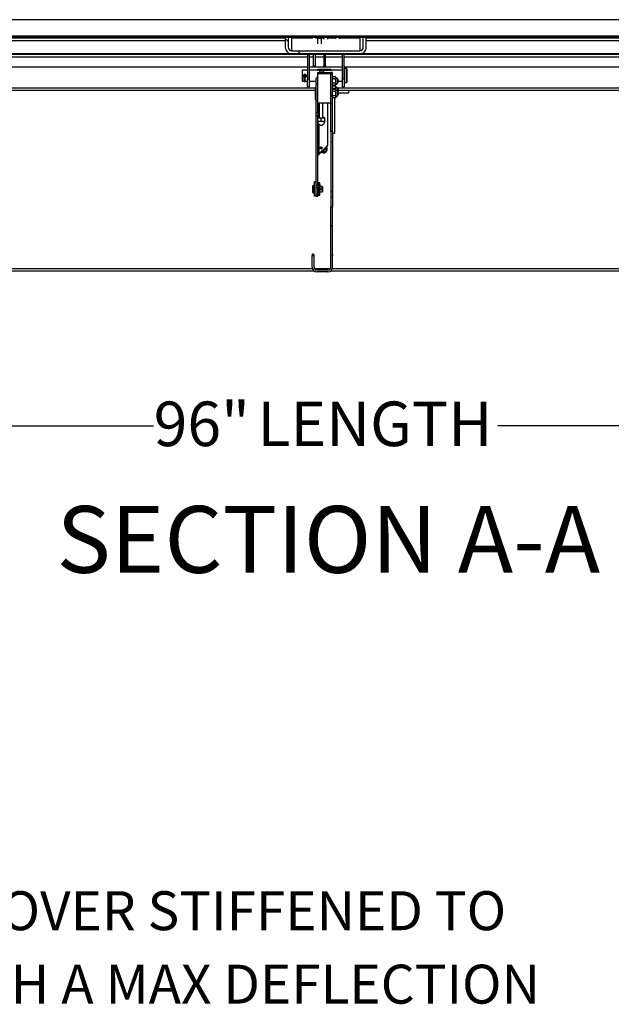
# Model space of a CAD drawing. Units: inches. Extents: x 0.1 to 10.8, y 0.2 to 8.4.
# Drawn here: x 2.3 to 3.4, y 2.5 to 4.3 of the extents above; entities that cross this region are included whole.
import ezdxf

# ---------------------------------------------------------------- set-up
doc = ezdxf.new("R2010")
doc.units = ezdxf.units.IN
doc.header["$MEASUREMENT"] = 0
doc.layers.add('FORMAT', color=7, linetype='Continuous')
doc.styles.add('SLDTEXTSTYLE0', font='TXT', dxfattribs={"width": 0.605})
doc.dimstyles.new('SLDDIMSTYLE2', dxfattribs={"dimtxt": 0.080892, "dimasz": 0.080892, "dimexe": 0, "dimexo": 0.0625, "dimgap": 0.020223, "dimtad": 0, "dimdec": 0, "dimlfac": 32.96, "dimrnd": 1e-09, "dimzin": 12, "dimdsep": 46, "dimtxsty": 'SLDTEXTSTYLE0', "dimsah": 1, "dimcen": 0.09, "dimadec": 0, "dimazin": 3, "dimtfac": 1, "dimtdec": 0, "dimtofl": 0, "dimtmove": 0, "dimatfit": 3, "dimfxl": 0, "dimfrac": 2, "dimtolj": 1, "dimtzin": 12, "dimarcsym": 0})

# ---------------------------------------------------------------- blocks, each defined once
blk = doc.blocks.new('SW_NOTE_0_4')
at = {"layer": 'FORMAT', "color": 0, "char_height": 0.072917, "attachment_point": 1, "style": 'SLDTEXTSTYLE0'}
for s, insert in [('14 GAUGE GALVANNEAL COVER STIFFENED TO', (0.6276, -0.0415)), ('WITHSTAND A LIVE LOAD OF 40 PSF WITH A MAX DEFLECTION', (0, -0.179))]:
    blk.add_mtext(s, dxfattribs=dict(at, insert=insert))
blk = doc.blocks.new('_D_2')
at = {"layer": 'FORMAT', "color": 7}
for p, q in [((1.4062, 3.754), (1.4062, 3.4596)), ((4.3188, 3.754), (4.3188, 3.4596)), ((1.4062, 3.5596), (2.5403, 3.5596)), ((4.3188, 3.5596), (3.1847, 3.5596))]:
    blk.add_line(p, q, dxfattribs=at)
for points in [[(1.4062, 3.5596), (1.4871, 3.5472), (1.4871, 3.5721)], [(4.3188, 3.5596), (4.2379, 3.5721), (4.2379, 3.5472)]]:
    blk.add_solid(points, dxfattribs=at)
at = {"layer": 'FORMAT', "color": 7, "char_height": 0.08333, "attachment_point": 1, "style": 'SLDTEXTSTYLE0'}
for s, insert in [('96"', (2.5403, 3.6049)), ('LENGTH', (2.7345, 3.6049))]:
    blk.add_mtext(s, dxfattribs=dict(at, insert=insert))

msp = doc.modelspace()

# ---------------------------------------------------------------- hatches: boundary and pattern name
at = {"linetype": 'Continuous', "lineweight": 18}
h = msp.add_hatch(dxfattribs=at)
h.set_pattern_fill('ANSI31', style=0)
edge = h.paths.add_edge_path(flags=0)
edge.add_line((4.38551465, 4.19991588), (4.38551465, 4.21646773))
edge.add_line((4.38551465, 4.21646773), (4.38313298, 4.21646773))
edge.add_line((4.38313298, 4.21646773), (4.38313298, 4.19991588))
edge.add_ellipse((4.38557438, 4.19991588), major_axis=(0, -0.00244596), ratio=0.9981347984, start_angle=270, end_angle=450)
edge.add_line((4.38801578, 4.19991588), (4.38801578, 4.28371999))
edge.add_ellipse((4.38308556, 4.28371999), major_axis=(0, -0.00493943), ratio=0.9981347984, start_angle=90, end_angle=180)
edge.add_line((4.38308556, 4.28865942), (1.34189927, 4.28865942))
edge.add_ellipse((1.34189927, 4.28371999), major_axis=(0, 0.00493943), ratio=0.9981347984, start_angle=360, end_angle=450)
edge.add_line((1.33696905, 4.28371999), (1.33696905, 4.19991588))
edge.add_ellipse((1.33941045, 4.19991588), major_axis=(0, 0.00244596), ratio=0.9981347984, start_angle=90, end_angle=270)
edge.add_line((1.34185185, 4.19991588), (1.34185185, 4.21646773))
edge.add_line((1.34185185, 4.21646773), (1.33947018, 4.21646773))
edge.add_line((1.33947018, 4.21646773), (1.33947018, 4.19991588))
edge.add_ellipse((1.33941045, 4.19991588), major_axis=(0, 0.00005984), ratio=0.9981347984, start_angle=90, end_angle=270, ccw=False)
edge.add_line((1.33935073, 4.19991588), (1.33935073, 4.28371999))
edge.add_ellipse((1.34189927, 4.28371999), major_axis=(0, 0.00255331), ratio=0.9981347984, start_angle=0, end_angle=90, ccw=False)
edge.add_line((1.34189927, 4.28627329), (4.38308556, 4.28627329))
edge.add_ellipse((4.38308556, 4.28371999), major_axis=(0, -0.00255331), ratio=0.9981347984, start_angle=90, end_angle=180, ccw=False)
edge.add_line((4.3856341, 4.28371999), (4.3856341, 4.19991588))
edge.add_ellipse((4.38557438, 4.19991588), major_axis=(0, -0.00005984), ratio=0.9981347984, start_angle=-90, end_angle=90, ccw=False)
h = msp.add_hatch(dxfattribs=at)
h.set_pattern_fill('ANSI31', angle=90, style=0)
edge = h.paths.add_edge_path(flags=0)
edge.add_line((2.79233161, 4.26814178), (2.79233161, 4.28627329))
edge.add_line((2.79233161, 4.28627329), (2.7866429, 4.28627329))
edge.add_line((2.7866429, 4.28627329), (2.7866429, 4.26814178))
edge.add_ellipse((2.79888501, 4.26814178), major_axis=(0, -0.01226499), ratio=0.9981347984, start_angle=270, end_angle=360)
edge.add_line((2.79888501, 4.25587679), (2.92609982, 4.25587679))
edge.add_ellipse((2.92609982, 4.26814178), major_axis=(0, 0.01226499), ratio=0.9981347984, start_angle=180, end_angle=270)
edge.add_line((2.93834193, 4.26814178), (2.93834193, 4.28627329))
edge.add_line((2.93834193, 4.28627329), (2.93265322, 4.28627329))
edge.add_line((2.93265322, 4.28627329), (2.93265322, 4.26814178))
edge.add_ellipse((2.92609982, 4.26814178), major_axis=(0, 0.00656564), ratio=0.9981347984, start_angle=180, end_angle=270, ccw=False)
edge.add_line((2.92609982, 4.26157614), (2.79888501, 4.26157614))
edge.add_ellipse((2.79888501, 4.26814178), major_axis=(0, -0.00656564), ratio=0.9981347984, start_angle=270, end_angle=360, ccw=False)
h = msp.add_hatch(dxfattribs=at)
h.set_pattern_fill('ANSI31', style=0)
h.paths.add_polyline_path([(1.34170965, 4.25484331), (4.38327518, 4.25484331), (4.38327518, 4.25587679), (1.34170965, 4.25587679)], flags=0)
h = msp.add_hatch(dxfattribs=at)
h.set_pattern_fill('ANSI31', style=0)
h.paths.add_polyline_path([(2.87527002, 4.11016378), (2.87527002, 4.16174715), (2.87198119, 4.16174715), (2.87198119, 4.11016378)], flags=0)
h = msp.add_hatch(dxfattribs=at)
h.set_pattern_fill('ANSI31', style=0)
edge = h.paths.add_edge_path(flags=0)
edge.add_line((2.84042779, 3.87818201), (2.83713896, 3.87818201))
edge.add_line((2.83713896, 3.87818201), (2.83713896, 3.85673177))
edge.add_arc((2.84613167, 3.85673177), 0.00899272, 180, 270)
edge.add_line((2.84613167, 3.84773905), (2.86627731, 3.84773905))
edge.add_arc((2.86627731, 3.85673177), 0.00899272, 270, 360)
edge.add_line((2.87527002, 3.85673177), (2.87527002, 3.96948525))
edge.add_line((2.87527002, 3.96948525), (2.87198119, 3.96948525))
edge.add_line((2.87198119, 3.96948525), (2.87198119, 3.85673177))
edge.add_arc((2.86627731, 3.85673177), 0.00570388, 270, 360, ccw=False)
edge.add_line((2.86627731, 3.85102788), (2.84613167, 3.85102788))
edge.add_arc((2.84613167, 3.85673177), 0.00570388, 180, 270, ccw=False)
edge.add_line((2.84042779, 3.85673177), (2.84042779, 3.87818201))

# ---------------------------------------------------------------- linework, layer by layer
at = {"color": 7, "linetype": 'Continuous', "lineweight": 25}
for p, q in [((4.38323428, 4.31970188), (1.3417515, 4.31970188)), ((4.38308556, 4.31969268), (1.34189927, 4.31969268)), ((4.38308556, 4.28865942), (1.34189927, 4.28865942)), ((4.38308556, 4.28627329), (1.34189927, 4.28627329)), ((1.49104976, 4.28100049), (2.7866429, 4.28100049)), ((2.7866429, 4.28627329), (2.7866429, 4.26814178)), ((2.79233161, 4.28627329), (2.7866429, 4.28627329)), ((2.79233161, 4.28627329), (2.79233161, 4.26814178)), ((2.79888501, 4.26157614), (2.79888501, 4.28604322)), ((2.79888501, 4.28604322), (2.83689472, 4.28604322)), ((2.83689472, 4.28627329), (2.83689472, 4.28465789)), ((2.84447967, 4.28465789), (2.84447967, 4.28627329)), ((2.84447967, 4.28604322), (2.84714047, 4.28604322)), ((2.84714047, 4.28627329), (2.84714047, 4.28515877)), ((2.84714047, 4.28515877), (2.84714047, 4.27460507)), ((2.84778318, 4.28627329), (2.84714284, 4.28516695)), ((2.85472306, 4.28516695), (2.85408272, 4.28627329)), ((2.85472542, 4.28515877), (2.85472542, 4.28627329)), ((2.85472542, 4.28604322), (2.85869994, 4.28604322)), ((2.85472542, 4.27460507), (2.85472542, 4.28515877)), ((2.85869994, 4.28627329), (2.85869994, 4.28315298)), ((2.86628489, 4.28315298), (2.86628489, 4.28627329)), ((2.86628489, 4.28604322), (2.88050516, 4.28604322)), ((2.88050516, 4.28627329), (2.88050516, 4.28373179)), ((2.88809011, 4.28373179), (2.88809011, 4.28627329)), ((2.88809011, 4.28604322), (2.92609982, 4.28604322)), ((2.92609982, 4.28604322), (2.92609982, 4.26157614)), ((2.93265322, 4.26814178), (2.93265322, 4.28627329)), ((2.93834193, 4.28627329), (2.93265322, 4.28627329)), ((2.93834193, 4.26814178), (2.93834193, 4.28627329)), ((2.93834193, 4.28100049), (4.23393507, 4.28100049)), ((2.79888501, 4.26157614), (2.92609982, 4.26157614)), ((4.38327518, 4.25587679), (1.34170965, 4.25587679)), ((4.38327518, 4.25484331), (1.34170965, 4.25484331)), ((2.79888501, 4.25587679), (2.92609982, 4.25587679)), ((2.82836013, 4.25484331), (2.82836013, 4.20907597)), ((2.83154581, 4.25484331), (2.83154581, 4.20907597)), ((2.8396693, 4.2331065), (2.8396693, 4.25484331)), ((2.84285498, 4.25484331), (2.84285498, 4.2331065)), ((2.85901092, 4.25484331), (2.85901092, 4.2331065)), ((2.8621966, 4.2331065), (2.8621966, 4.25484331)), ((2.89343902, 4.20907597), (2.89343902, 4.25484331)), ((2.8966247, 4.20907597), (2.8966247, 4.25484331)), ((2.82836013, 4.23076461), (1.44811135, 4.23076461)), ((2.82836013, 4.22534337), (2.81887894, 4.22534337)), ((2.81887894, 4.21447857), (2.81887894, 4.22534337)), ((2.89343902, 4.23076461), (2.83154581, 4.23076461)), ((2.89343902, 4.22534337), (2.83154581, 4.22534337)), ((2.8396693, 4.2331065), (2.84285498, 4.2331065)), ((2.8396693, 4.23233802), (2.8396693, 4.2331065)), ((2.8396693, 4.23233802), (2.84285498, 4.23233802)), ((2.84285498, 4.2331065), (2.84285498, 4.23233802)), ((2.84770934, 4.22722437), (2.87198119, 4.22722437)), ((2.84770934, 4.2253907), (2.84770934, 4.22722437)), ((2.84770934, 4.2253907), (2.87198119, 4.2253907)), ((2.84770934, 4.22534337), (2.84770934, 4.2253907)), ((2.84770934, 4.22076019), (2.87198119, 4.22076019)), ((2.84770934, 4.21892651), (2.84770934, 4.22076019)), ((2.85131978, 4.22399227), (2.85131978, 4.22431607)), ((2.85131978, 4.22399227), (2.85890473, 4.22399227)), ((2.85131978, 4.22076019), (2.85131978, 4.22399227)), ((2.85890473, 4.22399227), (2.85890473, 4.22431607)), ((2.85890473, 4.22076019), (2.85890473, 4.22399227)), ((2.85901092, 4.2331065), (2.8621966, 4.2331065)), ((2.85901092, 4.23233802), (2.85901092, 4.2331065)), ((2.85901092, 4.23233802), (2.8621966, 4.23233802)), ((2.8621966, 4.2331065), (2.8621966, 4.23233802)), ((2.87198119, 4.2253907), (2.87198119, 4.22722437)), ((2.87198119, 4.22571191), (2.87527002, 4.22571191)), ((2.87198119, 4.22534337), (2.87198119, 4.2253907)), ((2.87527002, 4.22104198), (2.87198119, 4.22104198)), ((2.87198119, 4.22076019), (2.87198119, 4.22104198)), ((2.87198119, 4.21892651), (2.87198119, 4.22076019)), ((2.87527002, 4.22534337), (2.87527002, 4.22571191)), ((2.87527002, 4.21714094), (2.87527002, 4.22104198)), ((4.30997568, 4.23076461), (2.8966247, 4.23076461)), ((2.90140322, 4.22819531), (2.89753489, 4.22819531)), ((2.90231341, 4.21436002), (2.90231341, 4.22728512)), ((2.81887894, 4.204864), (2.81887894, 4.21447857)), ((2.81887894, 4.204864), (2.82133141, 4.204864)), ((2.82129096, 4.21633043), (2.82129096, 4.20519572)), ((2.82401143, 4.204864), (2.82836013, 4.204864)), ((2.82405188, 4.21633043), (2.82405188, 4.21724551)), ((2.82405188, 4.20519572), (2.82405188, 4.21633043)), ((2.82836013, 4.20907597), (2.83154581, 4.20907597)), ((2.82836013, 4.19379546), (2.82836013, 4.20907597)), ((2.83154581, 4.20907597), (2.83154581, 4.19379546)), ((2.83154581, 4.204864), (2.84361305, 4.204864)), ((2.84402122, 4.20887917), (2.84359715, 4.20690854)), ((2.84402122, 4.20690854), (2.84359715, 4.20493792)), ((2.84359715, 4.20493792), (2.84402122, 4.20296729)), ((2.84359715, 4.20296729), (2.84402122, 4.20099666)), ((2.84770934, 4.16411389), (2.84770934, 4.21892651)), ((2.84770934, 4.21892651), (2.87198119, 4.21892651)), ((2.87198119, 4.21824871), (2.87198119, 4.21892651)), ((2.87198119, 4.21714094), (2.87198119, 4.21824871)), ((2.87527002, 4.21714094), (2.87198119, 4.21714094)), ((2.87198119, 4.18097965), (2.87198119, 4.21714094)), ((2.87527002, 4.18097965), (2.87527002, 4.21714094)), ((2.87575973, 4.21260147), (2.87527002, 4.21211176)), ((2.87575973, 4.21260147), (2.87527002, 4.21200949)), ((2.87527002, 4.20938326), (2.87575973, 4.20876969)), ((2.87575973, 4.20876969), (2.87527002, 4.20762274)), ((2.88034312, 4.21260147), (2.87575973, 4.21260147)), ((2.88034312, 4.20876969), (2.87575973, 4.20876969)), ((2.88136984, 4.21157475), (2.88034312, 4.21260147)), ((2.88136984, 4.21068558), (2.88136984, 4.21157475)), ((2.88136984, 4.20493792), (2.88136984, 4.21068558)), ((2.88136984, 4.19919025), (2.88136984, 4.20493792)), ((2.88416, 4.20493792), (2.88416, 4.20928299)), ((2.8856341, 4.20741664), (2.88416, 4.20826771)), ((2.88416, 4.20059284), (2.88416, 4.20493792)), ((2.88416, 4.20160812), (2.8856341, 4.20245919)), ((2.8856341, 4.20741664), (2.8856341, 4.20493792)), ((2.8856341, 4.20493792), (2.8856341, 4.20245919)), ((2.8856341, 4.204864), (2.89343902, 4.204864)), ((2.89343902, 4.20907597), (2.8966247, 4.20907597)), ((2.89343902, 4.19379546), (2.89343902, 4.20907597)), ((2.8966247, 4.20907597), (2.8966247, 4.19379546)), ((2.90231341, 4.20292225), (2.90231341, 4.21436002)), ((2.84296875, 4.18715114), (1.44811135, 4.18715114)), ((2.82836013, 4.19379546), (2.83154581, 4.19379546)), ((2.84296875, 4.17008663), (2.84296875, 4.19253809)), ((2.84376517, 4.19268979), (2.84312045, 4.19268979)), ((2.84391687, 4.19253809), (2.84391687, 4.17008664)), ((2.84452367, 4.190566), (2.84406857, 4.190566)), ((2.84770934, 4.1983785), (2.84452367, 4.1983785)), ((2.84452367, 4.16758486), (2.84452367, 4.1983785)), ((2.87575973, 4.20110614), (2.87527002, 4.20051416)), ((2.87527002, 4.19788793), (2.87575973, 4.19727436)), ((2.87527002, 4.19776407), (2.87575973, 4.19727436)), ((2.87575973, 4.19499557), (2.87527002, 4.19450586)), ((2.87575973, 4.19499557), (2.87527002, 4.19440359)), ((2.87527002, 4.19177736), (2.87575973, 4.19116379)), ((2.87575973, 4.19116379), (2.87527002, 4.19001685)), ((2.87575973, 4.18897592), (2.87527002, 4.18848621)), ((2.87575973, 4.18897592), (2.87527002, 4.18838393)), ((2.87527002, 4.18575771), (2.87575973, 4.18514414)), ((2.87575973, 4.18514414), (2.87527002, 4.18399719)), ((2.88034312, 4.20110614), (2.87575973, 4.20110614)), ((2.88034312, 4.19727436), (2.87575973, 4.19727436)), ((2.88034312, 4.19499557), (2.87575973, 4.19499557)), ((2.88034312, 4.19116379), (2.87575973, 4.19116379)), ((2.88034312, 4.18897592), (2.87575973, 4.18897592)), ((2.88034312, 4.18514414), (2.87575973, 4.18514414)), ((2.88034312, 4.19727436), (2.88136984, 4.19830108)), ((2.88136984, 4.19396885), (2.88034312, 4.19499557)), ((2.88136984, 4.1879492), (2.88034312, 4.18897592)), ((2.88136984, 4.19830108), (2.88136984, 4.19919025)), ((2.88136984, 4.19307968), (2.88136984, 4.19396885)), ((2.88136984, 4.1879492), (2.88136984, 4.19307968)), ((2.88136984, 4.18706003), (2.88136984, 4.1879492)), ((2.88136984, 4.18131236), (2.88136984, 4.18706003)), ((2.88416, 4.18733202), (2.88416, 4.19167709)), ((2.8856341, 4.18981074), (2.88416, 4.19066181)), ((2.88416, 4.18563892), (2.88416, 4.18733202)), ((2.88416, 4.18131236), (2.88416, 4.18565744)), ((2.88468598, 4.18379109), (2.88416, 4.18409476)), ((2.88424015, 4.18404849), (2.8856341, 4.18485329)), ((2.88468598, 4.18379109), (2.88468598, 4.18131236)), ((2.8856341, 4.18981074), (2.8856341, 4.18733202)), ((2.8856341, 4.18733202), (2.8856341, 4.18485329)), ((4.31881068, 4.18715114), (2.8856341, 4.18715114)), ((2.89343902, 4.19379546), (2.8966247, 4.19379546)), ((2.89753489, 4.20201206), (2.90140322, 4.20201206)), ((2.90558252, 4.18307044), (2.90558252, 4.18715114)), ((2.84312045, 4.16993494), (2.84376517, 4.16993494)), ((2.84406857, 4.17205872), (2.84452367, 4.17205872)), ((2.84770934, 4.16758486), (2.84452367, 4.16758486)), ((2.84452367, 4.14538898), (2.84452367, 4.16758486)), ((2.87527002, 4.18097965), (2.87198119, 4.18097965)), ((2.87198119, 4.17656479), (2.87198119, 4.18097965)), ((2.87527002, 4.17656479), (2.87198119, 4.17656479)), ((2.87198119, 4.16174715), (2.87198119, 4.17656479)), ((2.87527002, 4.17656479), (2.87527002, 4.18097965)), ((2.87527002, 4.16174715), (2.87527002, 4.17656479)), ((2.87527002, 4.17426237), (2.87575973, 4.17364881)), ((2.87527002, 4.17413852), (2.87575973, 4.17364881)), ((2.88034312, 4.17748059), (2.87575973, 4.17748059)), ((2.88034312, 4.17364881), (2.87575973, 4.17364881)), ((2.87932342, 4.10735745), (2.87932342, 4.17364881)), ((2.88034312, 4.17363029), (2.87932342, 4.17363029)), ((2.88034312, 4.17364881), (2.88136984, 4.17467553)), ((2.88136984, 4.1755647), (2.88136984, 4.18131236)), ((2.88136984, 4.17467553), (2.88136984, 4.1755647)), ((2.88136984, 4.17465701), (2.88136984, 4.17467553)), ((2.88416, 4.17696729), (2.88416, 4.18131236)), ((2.88416, 4.17852996), (2.88468598, 4.17883364)), ((2.88416, 4.17796405), (2.8856341, 4.17881512)), ((2.88416, 4.17694876), (2.88416, 4.17696729)), ((2.88468598, 4.18307044), (2.90558252, 4.18307044)), ((2.88468598, 4.18131236), (2.88468598, 4.17883364)), ((2.8856341, 4.18307044), (2.8856341, 4.18129384)), ((2.8856341, 4.18129384), (2.8856341, 4.17881512)), ((2.84770934, 4.14538898), (2.84770934, 4.16411389)), ((2.84770934, 4.16411389), (2.87198119, 4.16411389)), ((2.85098604, 4.1360913), (2.85098604, 4.16411389)), ((2.85681129, 4.1360913), (2.85681129, 4.16411389)), ((2.86538228, 4.16411389), (2.86538228, 4.08509658)), ((2.87527002, 4.16174715), (2.87198119, 4.16174715)), ((2.87198119, 4.11016378), (2.87198119, 4.16174715)), ((2.87527002, 4.11016378), (2.87527002, 4.16174715)), ((2.84452367, 4.14538898), (2.84770934, 4.14538898)), ((2.84452367, 4.13975746), (2.84452367, 4.14538898)), ((2.84770934, 4.13975746), (2.84452367, 4.13975746)), ((2.84452367, 4.00988691), (2.84452367, 4.13975746)), ((2.84770934, 4.14538898), (2.84770934, 4.13975746)), ((2.84770934, 4.00988691), (2.84770934, 4.13975746)), ((2.84770934, 4.13014343), (2.85058025, 4.12953036)), ((2.85025789, 4.13655116), (2.85058025, 4.13662)), ((2.85098604, 4.13663318), (2.85058025, 4.13662)), ((2.85389867, 4.13520959), (2.85058025, 4.13591823)), ((2.85389867, 4.13000507), (2.85389867, 4.13520959)), ((2.85389867, 4.13000507), (2.85721708, 4.12953036)), ((2.85721708, 4.13662), (2.85681129, 4.13663318)), ((2.8605355, 4.13544352), (2.85721708, 4.13591823)), ((2.8605355, 4.13629064), (2.86049815, 4.13631204)), ((2.86049815, 4.12983833), (2.8605355, 4.12985973)), ((2.8605355, 4.13628996), (2.8605355, 4.13626911)), ((2.8605355, 4.130239), (2.8605355, 4.13544352)), ((2.87198119, 4.11016378), (2.87198119, 4.09045749)), ((2.87527002, 4.11016378), (2.87198119, 4.11016378)), ((2.87527002, 4.11016378), (2.87527002, 4.09045749)), ((2.87527002, 4.10735745), (2.87932342, 4.10735745)), ((2.86482689, 4.08375831), (2.85025789, 4.06921726)), ((2.85967505, 4.07739713), (2.85025789, 4.06799718)), ((2.85983324, 4.07736249), (2.85025789, 4.06780464)), ((2.85803334, 4.07556588), (2.85803334, 4.07188352)), ((2.85948965, 4.07199876), (2.85948965, 4.07701953)), ((2.86482689, 4.08253955), (2.86082094, 4.07854092)), ((2.86482689, 4.08234701), (2.86127542, 4.07880203)), ((2.86482689, 4.08234701), (2.86482689, 4.08253955)), ((2.86538228, 4.08509658), (2.86538228, 4.08387794)), ((2.86538228, 4.08387794), (2.86538228, 4.0836854)), ((2.87527002, 4.09045749), (2.87198119, 4.09045749)), ((2.87198119, 4.09045749), (2.87198119, 3.99752713)), ((2.87527002, 4.09045749), (2.87527002, 3.99752713)), ((2.85025789, 4.06799718), (2.85025789, 4.06780464)), ((2.85713633, 4.07056544), (2.85863232, 4.07029577)), ((2.8389108, 4.00956189), (2.838304, 4.00895509)), ((2.8389108, 4.00908408), (2.838304, 4.00847728)), ((2.838304, 4.00847728), (2.838304, 4.00895509)), ((2.838304, 4.00240932), (2.838304, 4.00847728)), ((2.838304, 3.99634136), (2.838304, 4.00240932)), ((2.84133799, 4.00956189), (2.8389108, 4.00956189)), ((2.8389108, 4.00956189), (2.8389108, 4.00908408)), ((2.84133799, 4.00908408), (2.8389108, 4.00908408)), ((2.8389108, 4.00908408), (2.8389108, 4.00240932)), ((2.8389108, 4.00240932), (2.8389108, 3.99573456)), ((2.84452367, 4.01633165), (2.84133799, 4.01633165)), ((2.84133799, 4.01568297), (2.84133799, 4.01633165)), ((2.84452367, 4.01568297), (2.84133799, 4.01568297)), ((2.84133799, 3.98913567), (2.84133799, 4.01568297)), ((2.84452367, 4.00988691), (2.84770934, 4.00988691)), ((2.84452367, 4.00467137), (2.84452367, 4.00988691)), ((2.84770934, 4.00467137), (2.84452367, 4.00467137)), ((2.84452367, 3.99246033), (2.84452367, 4.00467137)), ((2.84952973, 4.01426456), (2.84770934, 4.01426456)), ((2.84952973, 4.01378675), (2.84770934, 4.01378675)), ((2.84770934, 4.00988691), (2.84770934, 4.00467137)), ((2.84770934, 3.99246033), (2.84770934, 4.00467137)), ((2.85135012, 4.01426456), (2.84952973, 4.01426456)), ((2.84952973, 4.01378675), (2.84952973, 4.01426456)), ((2.85135012, 4.01378675), (2.84952973, 4.01378675)), ((2.84952973, 3.99103189), (2.84952973, 4.01378675)), ((2.85019152, 4.00999427), (2.85019152, 4.00240932)), ((2.85135012, 4.01378675), (2.85135012, 4.01426456)), ((2.85135012, 4.01080747), (2.85135012, 4.01378675)), ((2.85135012, 3.99103189), (2.85135012, 4.00159612)), ((2.85192089, 4.00999427), (2.85192089, 4.01047208)), ((2.85192089, 4.00240932), (2.85192089, 4.00999427)), ((2.85603383, 4.00762773), (2.85192089, 4.00762773)), ((2.85603383, 4.00714991), (2.85192089, 4.00714991)), ((2.85650789, 4.00715367), (2.85603383, 4.00762773)), ((2.85603383, 4.00714991), (2.85603383, 4.00762773)), ((2.85650789, 4.00667585), (2.85603383, 4.00714991)), ((2.85603383, 4.00240932), (2.85603383, 4.00714991)), ((2.85603383, 3.99766872), (2.85603383, 4.00240932)), ((2.85650789, 4.00715367), (2.85650789, 4.00667585)), ((2.85650789, 4.00667585), (2.85650789, 4.00240932)), ((2.85650789, 4.00240932), (2.85650789, 3.99814278)), ((2.838304, 3.99634136), (2.8389108, 3.99573456)), ((2.8389108, 3.99573456), (2.84133799, 3.99573456)), ((2.84452367, 3.98913567), (2.84133799, 3.98913567)), ((2.84452367, 3.98913567), (2.84452367, 3.99246033)), ((2.84770934, 3.99246033), (2.84452367, 3.99246033)), ((2.84452367, 3.98913565), (2.84452367, 3.99246033)), ((2.84452367, 3.98913565), (2.84770934, 3.98913565)), ((2.84770934, 3.98913565), (2.84770934, 3.99246033)), ((2.84770934, 3.99103189), (2.84952973, 3.99103189)), ((2.84952973, 3.99103189), (2.85135012, 3.99103189)), ((2.85135012, 3.99766872), (2.85603383, 3.99766872)), ((2.85603383, 3.99766872), (2.85650789, 3.99814278)), ((2.87527002, 3.99752713), (2.87198119, 3.99752713)), ((2.87198119, 3.99752713), (2.87198119, 3.98731228)), ((2.87527002, 3.98731228), (2.87198119, 3.98731228)), ((2.87198119, 3.98731228), (2.87198119, 3.96948525)), ((2.87527002, 3.99752713), (2.87527002, 3.98731228)), ((2.87527002, 3.98731228), (2.87527002, 3.96948525)), ((2.87198119, 3.85673177), (2.87198119, 3.96948525)), ((2.87198119, 3.96948525), (2.87527002, 3.96948525)), ((2.87527002, 3.85673177), (2.87527002, 3.96948525)), ((2.83713896, 3.85673177), (2.83713896, 3.87818201)), ((2.83713896, 3.87818201), (2.84042779, 3.87818201)), ((2.84042779, 3.85673177), (2.84042779, 3.87818201)), ((2.8413548, 3.84911268), (1.40618932, 3.84911268)), ((2.86627731, 3.85102788), (2.84613167, 3.85102788)), ((2.86627731, 3.84773905), (2.84613167, 3.84773905)), ((4.31881068, 3.84911268), (2.87105418, 3.84911268))]:
    msp.add_line(p, q, dxfattribs=at)
at = {"color": 8, "linetype": 'Continuous', "lineweight": 25}
for p, q in [((1.49104976, 4.2856867), (2.7866429, 4.2856867)), ((2.93834193, 4.2856867), (4.23393507, 4.2856867)), ((1.44811135, 4.25048549), (2.82836013, 4.25048549)), ((2.83154581, 4.25048549), (2.8396693, 4.25048549)), ((2.84285498, 4.25048549), (2.85901092, 4.25048549)), ((2.8621966, 4.25048549), (2.89343902, 4.25048549)), ((2.8966247, 4.25048549), (4.31221177, 4.25048549)), ((2.89753489, 4.21430446), (2.89753489, 4.22819531)), ((2.90140322, 4.21430446), (2.90140322, 4.22819531)), ((2.89753489, 4.20201206), (2.89753489, 4.21430446)), ((2.90140322, 4.20201206), (2.90140322, 4.21430446)), ((1.44811135, 4.19208136), (2.84296875, 4.19208136)), ((2.84312045, 4.19268979), (2.84312045, 4.16993494)), ((2.84376517, 4.16993494), (2.84376517, 4.19268979)), ((2.84391687, 4.19208136), (2.84441234, 4.19208136)), ((2.84406857, 4.190566), (2.84406857, 4.17205872)), ((2.88404842, 4.19208136), (4.31881068, 4.19208136)), ((2.85025789, 4.13655116), (2.85025789, 4.16411389)), ((2.85025789, 4.06921726), (2.85025789, 4.12370734)), ((2.85025789, 4.06799718), (2.85025789, 4.06921726)), ((1.40618932, 3.8540429), (2.83755036, 3.8540429)), ((2.84110134, 3.8540429), (2.87130764, 3.8540429)), ((2.87485862, 3.8540429), (4.31881068, 3.8540429))]:
    msp.add_line(p, q, dxfattribs=at)
at = {"color": 7, "linetype": 'Continuous', "lineweight": 25, "flags": 128}
for points in [[(2.79888501, 4.28604322), (2.79760651, 4.28616891), (2.79716221, 4.28627329)], [(2.92782262, 4.28627329), (2.92737832, 4.28616891), (2.92609982, 4.28604322)], [(2.84452367, 4.19226854), (2.84428449, 4.19184695), (2.84400639, 4.191236)], [(2.85098604, 4.13641739), (2.8503349, 4.1363483), (2.85010619, 4.13626911), (2.8503349, 4.13618993), (2.85098604, 4.13612083)], [(2.85769114, 4.13626911), (2.85746243, 4.1363483), (2.85681129, 4.13641739)], [(2.85681129, 4.13612083), (2.85746243, 4.13618993), (2.85769114, 4.13626911)], [(2.84042779, 3.87781853), (2.8405753, 3.87810749), (2.84073119, 3.8788912)], [(2.87562197, 3.8788912), (2.87546608, 3.87967491), (2.87527002, 3.88003909)], [(2.87527002, 3.87774331), (2.87546608, 3.87810749), (2.87562197, 3.8788912)]]:
    msp.add_lwpolyline(points, dxfattribs=at)
at = {"color": 7, "linetype": 'Continuous', "lineweight": 25}
for centre, radius in [((2.85400252, 4.07964932), 0.00189391), ((2.86411149, 4.07808126), 0.00072257)]:
    msp.add_circle(centre, radius, dxfattribs=at)
for centre, radius, start, end in [((2.84978179, 4.29680944), 0.01193783, 257.22882849, 275.53361149), ((2.85192762, 4.29928377), 0.01439094, 266.03666517, 281.20089485), ((2.89753489, 4.22728512), 0.00091019, 90, 180), ((2.90140322, 4.22728512), 0.00091019, 0, 90), ((2.82267142, 4.21633043), 0.00138046, 0, 180), ((2.82267142, 4.20519572), 0.00138046, 180, 0), ((2.85006024, 4.20645491), 0.00650745, 111.17771323, 158.48100845), ((2.88136984, 4.20873039), 0.00284436, 11.2026394, 90), ((2.89753489, 4.20292225), 0.00091019, 180, 270), ((2.90140322, 4.20292225), 0.00091019, 270, 0), ((2.84312045, 4.19253809), 0.0001517, 90, 180), ((2.84376517, 4.19253809), 0.0001517, 0, 90), ((2.84406857, 4.1907177), 0.0001517, 180, 270), ((2.85006024, 4.20342093), 0.00650745, 200.65928033, 230.7932065), ((2.88136984, 4.20114544), 0.00284436, 270, 348.7973606), ((2.88136984, 4.19112449), 0.00284436, 11.2026394, 90), ((2.88136984, 4.18510484), 0.00284436, 11.2026394, 90), ((2.84312045, 4.17008663), 0.0001517, 180, 270), ((2.84376517, 4.17008663), 0.0001517, 270, 360), ((2.84406857, 4.17190702), 0.0001517, 90, 180), ((2.88136984, 4.17751989), 0.00284436, 270, 348.7973606), ((2.88136984, 4.17750137), 0.00284436, 270, 348.7973606), ((2.87357403, 4.15100134), 0.00204794, 141.05755873, 218.94244127), ((2.85102377, 4.11015581), 0.02646791, 90.96013636, 97.19369905), ((2.85102377, 4.16238242), 0.02646791, 262.80630095, 269.03986364), ((2.85102377, 4.15599455), 0.02646791, 262.80630095, 269.03986364), ((2.85389867, 4.23609248), 0.1002292, 268.10268858, 271.89731142), ((2.85389867, 4.22970461), 0.1002292, 268.10268858, 271.89731142), ((2.85389867, 4.18805992), 0.05202535, 267.32407779, 272.67592221), ((2.85777724, 4.12605062), 0.01058421, 74.89428565, 93.03375566), ((2.85777724, 4.14648761), 0.01058421, 266.96624434, 285.10571435), ((2.85777724, 4.14009974), 0.01058421, 266.96624434, 285.10571435), ((2.85400485, 4.07984874), 0.00189639, 183.07519469, 356.92480531), ((2.85400485, 4.07842516), 0.00189728, 22.05109719, 157.94890281), ((2.85400485, 4.07823245), 0.00189743, 25.22902722, 154.77097278), ((2.86349149, 4.08509689), 0.00189079, 314.93168742, 359.99046459), ((2.86349123, 4.08387824), 0.00189105, 314.93490463, 359.99091473), ((2.86349123, 4.0836857), 0.00189105, 314.93490463, 359.99091473), ((2.8587615, 4.07101238), 0.00072816, 259.78179457, 322.55699917), ((2.8510562, 4.00999427), 0.00086468, 0, 180), ((2.8510562, 4.00240932), 0.00086468, 180, 0), ((2.8510562, 4.01047208), 0.00086468, 0, 70.12847017), ((2.83868325, 3.8788912), 0.00204794, 0, 221.05546995), ((2.87357403, 3.8788912), 0.00204794, 141.05755873, 218.94244127), ((2.84613167, 3.85673177), 0.00899272, 180, 270), ((2.84613167, 3.85673177), 0.00570388, 180, 270), ((2.86627731, 3.85673177), 0.00570388, 270, 0), ((2.86627731, 3.85673177), 0.00899272, 270, 0)]:
    msp.add_arc(centre, radius, start, end, dxfattribs=at)
for centre, major_axis, start_param, end_param in [((2.79888501, 4.26814178), (0, -0.01226499), 4.7123889804, 6.2831853072), ((2.79888501, 4.26814178), (0, -0.00656564), 4.7123889804, 6.2831853072), ((2.92609982, 4.26814178), (0, 0.00656564), 3.1415926536, 4.7123889804), ((2.92609982, 4.26814178), (0, 0.01226499), 3.1415926536, 4.7123889804)]:
    msp.add_ellipse(centre, major_axis=major_axis, ratio=0.9981347984, start_param=start_param, end_param=end_param, dxfattribs=at)
for points, knots in [([(2.82129096, 4.21266154), (2.82115242, 4.21282033), (2.82080312, 4.21322066), (2.82055906, 4.21406024), (2.82058048, 4.2150113), (2.82085426, 4.21583633), (2.821207, 4.2162301), (2.82135382, 4.21639399)], [0, 0, 0, 0, 0.1545191794, 0.3895829914, 0.6172720327, 0.8407023923, 1, 1, 1, 1]), ([(2.82067441, 4.21513905), (2.82071371, 4.21493944), (2.82080797, 4.21446067), (2.82111307, 4.21407857), (2.82129096, 4.21385579)], [0, 0, 0, 0, 0.4169290817, 1, 1, 1, 1]), ([(2.82364353, 4.217305), (2.82383661, 4.21729285), (2.82433912, 4.21726125), (2.82508427, 4.21686854), (2.82576904, 4.21620616), (2.82620518, 4.2153633), (2.82625765, 4.21475789), (2.82628186, 4.21447857)], [0, 0, 0, 0, 0.1351486442, 0.3517382586, 0.5752648856, 0.8040398803, 1, 1, 1, 1]), ([(2.8240363, 4.21293516), (2.82430899, 4.21301633), (2.82488571, 4.21318798), (2.8255918, 4.21379938), (2.82606865, 4.2144869), (2.82615262, 4.21498172), (2.8261819, 4.2151543)], [0, 0, 0, 0, 0.2576611597, 0.5449268635, 0.8412875757, 1, 1, 1, 1]), ([(2.82628186, 4.21447857), (2.82625148, 4.21416619), (2.82619074, 4.21354171), (2.82572064, 4.21270397), (2.82501437, 4.21208728), (2.82440848, 4.21175342), (2.82406777, 4.21173258), (2.82405188, 4.21173161)], [0, 0, 0, 0, 0.2431535291, 0.4860971412, 0.7345477282, 0.9876183422, 1, 1, 1, 1]), ([(2.84359715, 4.20690854), (2.84363849, 4.20690854), (2.84370504, 4.20690854), (2.84393436, 4.20690854), (2.84402122, 4.20690854)], [0, 0, 0, 0, 0.6212275577, 1, 1, 1, 1]), ([(2.84402122, 4.20296729), (2.84397864, 4.20296729), (2.84388734, 4.20296729), (2.84369949, 4.20296729), (2.84364116, 4.20296729), (2.84359715, 4.20296729)], [0, 0, 0, 0, 0.17666062547, 0.37887949379, 1, 1, 1, 1]), ([(2.87527002, 4.2025109), (2.87532054, 4.20225274), (2.87541681, 4.20176078), (2.87564926, 4.20131703), (2.87575973, 4.20110614)], [0, 0, 0, 0, 0.5247576178, 1, 1, 1, 1]), ([(2.88136984, 4.21068558), (2.88131048, 4.21102266), (2.8811927, 4.21169148), (2.8806248, 4.21229976), (2.88034312, 4.21260147)], [0, 0, 0, 0, 0.5039959733, 1, 1, 1, 1]), ([(2.88034312, 4.20876969), (2.88058295, 4.20903202), (2.88107082, 4.20956564), (2.8813487, 4.21022721), (2.88136614, 4.21060534), (2.88136984, 4.21068558)], [0, 0, 0, 0, 0.43238262249, 0.87954873867, 1, 1, 1, 1]), ([(2.88136984, 4.20493792), (2.8812789, 4.20577574), (2.88113386, 4.20711197), (2.88055794, 4.20831934), (2.88034312, 4.20876969)], [0, 0, 0, 0, 0.62700186238, 1, 1, 1, 1]), ([(2.88034312, 4.20110614), (2.88044563, 4.20131923), (2.88097908, 4.20242808), (2.88135326, 4.20374908), (2.88136849, 4.20484112), (2.88136984, 4.20493792)], [0, 0, 0, 0, 0.1781750444, 0.927154719, 1, 1, 1, 1]), ([(2.88136984, 4.19919025), (2.88131048, 4.19952733), (2.8811927, 4.20019614), (2.8806248, 4.20080443), (2.88034312, 4.20110614)], [0, 0, 0, 0, 0.50399597334, 1, 1, 1, 1]), ([(2.88034312, 4.19727436), (2.88058295, 4.19753669), (2.88107082, 4.1980703), (2.8813487, 4.19873188), (2.88136614, 4.19911001), (2.88136984, 4.19919025)], [0, 0, 0, 0, 0.4323826225, 0.8795487387, 1, 1, 1, 1]), ([(2.88136984, 4.19307968), (2.88131048, 4.19341676), (2.8811927, 4.19408558), (2.8806248, 4.19469386), (2.88034312, 4.19499557)], [0, 0, 0, 0, 0.5039959733, 1, 1, 1, 1]), ([(2.88034312, 4.19116379), (2.88058295, 4.19142612), (2.88107082, 4.19195974), (2.8813487, 4.19262131), (2.88136614, 4.19299944), (2.88136984, 4.19307968)], [0, 0, 0, 0, 0.43238262249, 0.87954873867, 1, 1, 1, 1]), ([(2.88126985, 4.18788888), (2.88119518, 4.18853598), (2.8810631, 4.1896805), (2.88056124, 4.19071443), (2.88034312, 4.19116379)], [0, 0, 0, 0, 0.56538652654, 1, 1, 1, 1]), ([(2.88136984, 4.18706003), (2.88131048, 4.18739711), (2.8811927, 4.18806592), (2.8806248, 4.18867421), (2.88034312, 4.18897592)], [0, 0, 0, 0, 0.5039959733, 1, 1, 1, 1]), ([(2.88034312, 4.18514414), (2.88058295, 4.18540646), (2.88107082, 4.18594008), (2.8813487, 4.18660166), (2.88136614, 4.18697979), (2.88136984, 4.18706003)], [0, 0, 0, 0, 0.43238262249, 0.87954873867, 1, 1, 1, 1]), ([(2.88136984, 4.18131236), (2.8812789, 4.18215018), (2.88113386, 4.18348642), (2.88055794, 4.18469379), (2.88034312, 4.18514414)], [0, 0, 0, 0, 0.62700186238, 1, 1, 1, 1]), ([(2.87575973, 4.17748059), (2.87548847, 4.17722211), (2.87520188, 4.17694902), (2.87508621, 4.17665003), (2.87508002, 4.17663404)], [0, 0, 0, 0, 0.9465066896, 1, 1, 1, 1]), ([(2.87527002, 4.17888535), (2.87532054, 4.17862719), (2.87541681, 4.17813523), (2.87564926, 4.17769148), (2.87575973, 4.17748059)], [0, 0, 0, 0, 0.5247576178, 1, 1, 1, 1]), ([(2.88034312, 4.17748059), (2.88044563, 4.17769368), (2.88097908, 4.17880252), (2.88135326, 4.18012353), (2.88136849, 4.18121557), (2.88136984, 4.18131236)], [0, 0, 0, 0, 0.1781750444, 0.927154719, 1, 1, 1, 1]), ([(2.88136984, 4.1755647), (2.88131048, 4.17590178), (2.8811927, 4.17657059), (2.8806248, 4.17717887), (2.88034312, 4.17748059)], [0, 0, 0, 0, 0.5039959733, 1, 1, 1, 1]), ([(2.88034312, 4.17364881), (2.88058295, 4.17391113), (2.88107082, 4.17444475), (2.8813487, 4.17510633), (2.88136614, 4.17548446), (2.88136984, 4.1755647)], [0, 0, 0, 0, 0.4323826225, 0.8795487387, 1, 1, 1, 1]), ([(2.85058025, 4.13591823), (2.85050157, 4.13592048), (2.84953217, 4.1359483), (2.84858221, 4.13572153), (2.84770934, 4.13551317)], [0, 0, 0, 0, 0.0811624887, 1, 1, 1, 1]), ([(2.85058025, 4.12953036), (2.85065892, 4.12952818), (2.85177951, 4.1294971), (2.85287764, 4.12976033), (2.85389867, 4.13000507)], [0, 0, 0, 0, 0.0702067325, 1, 1, 1, 1]), ([(2.85721708, 4.13591823), (2.85713841, 4.13591486), (2.85601782, 4.13586695), (2.85491969, 4.13552631), (2.85389867, 4.13520959)], [0, 0, 0, 0, 0.0702067325, 1, 1, 1, 1]), ([(2.85389867, 4.12207386), (2.85417794, 4.12212679), (2.85489498, 4.12226268), (2.85608806, 4.1227154), (2.85734041, 4.12346496), (2.85846052, 4.12446835), (2.85938804, 4.12567569), (2.86007882, 4.12709028), (2.8604859, 4.12852593), (2.86049798, 4.12947566), (2.86050316, 4.12988314)], [0, 0, 0, 0, 0.0786796159, 0.2020092026, 0.3390166447, 0.4696138418, 0.6037651935, 0.7455074623, 0.8908094979, 1, 1, 1, 1]), ([(2.85721708, 4.13662), (2.85729593, 4.13661892), (2.85749104, 4.13661626), (2.85768225, 4.13656274), (2.85779618, 4.13653085)], [0, 0, 0, 0, 0.4041244681, 1, 1, 1, 1]), ([(2.85721708, 4.12953036), (2.85729575, 4.12953373), (2.85841634, 4.12958164), (2.85951447, 4.12992228), (2.8605355, 4.130239)], [0, 0, 0, 0, 0.0702067325, 1, 1, 1, 1]), ([(2.8605355, 4.13626911), (2.8605355, 4.13612626), (2.8605355, 4.13595015), (2.8605355, 4.135524), (2.8605355, 4.13544352)], [0, 0, 0, 0, 0.8111502693, 1, 1, 1, 1]), ([(2.8605355, 4.130239), (2.8605355, 4.1301866), (2.8605355, 4.12995901), (2.8605355, 4.12994156), (2.8605355, 4.12992812)], [0, 0, 0, 0, 0.2301907906, 1, 1, 1, 1]), ([(2.84770934, 4.12735458), (2.84782609, 4.12701341), (2.84809794, 4.12621897), (2.84879951, 4.12513216), (2.84968196, 4.12413181), (2.85063932, 4.12335757), (2.85160324, 4.12278884), (2.85251445, 4.1224067), (2.85328443, 4.12218185), (2.85372513, 4.12210437), (2.85389867, 4.12207386)], [0, 0, 0, 0, 0.12563350199, 0.29254678633, 0.44739291376, 0.59035347319, 0.72077974307, 0.83708779805, 0.93585122355, 1, 1, 1, 1]), ([(2.85554907, 4.0788054), (2.85553953, 4.0788054), (2.85457486, 4.0788053), (2.8537432, 4.07883885), (2.85277301, 4.07871188), (2.85261955, 4.07861106), (2.85260149, 4.07859919)], [0, 0, 0, 0, 0.0080074528, 0.8097600395, 0.9776128848, 1, 1, 1, 1]), ([(2.85333397, 4.07875768), (2.85336565, 4.07888605), (2.85348557, 4.07937209), (2.8537576, 4.07979734), (2.85395777, 4.08011027)], [0, 0, 0, 0, 0.2641270728, 1, 1, 1, 1]), ([(2.85435146, 4.07189073), (2.854535, 4.07171613), (2.85524258, 4.07104303), (2.85679665, 4.07055534), (2.85856604, 4.0704012), (2.86007322, 4.07063871), (2.86137987, 4.07113284), (2.86255308, 4.07189523), (2.86356525, 4.07288801), (2.86435718, 4.07408338), (2.86486621, 4.07543117), (2.86509149, 4.07685273), (2.8650145, 4.07829599), (2.8646041, 4.07966992), (2.86414602, 4.08066056), (2.86375527, 4.0811108), (2.86367782, 4.08120004)], [0, 0, 0, 0, 0.0394262854, 0.1519919861, 0.2436640408, 0.3170139562, 0.3883126868, 0.4607106779, 0.5342332514, 0.6086025942, 0.6831521938, 0.7578029237, 0.8323200823, 0.9068853048, 0.9815446163, 1, 1, 1, 1]), ([(2.86264669, 4.08017079), (2.86282513, 4.07988601), (2.86320248, 4.07928378), (2.86352479, 4.07823832), (2.86363494, 4.07711711), (2.86349587, 4.07600901), (2.86304926, 4.07465718), (2.8622095, 4.07351601), (2.86106646, 4.0726338), (2.85987341, 4.07207093), (2.85821779, 4.0718045), (2.85662793, 4.07214014), (2.85563761, 4.0725935), (2.85533739, 4.07285438), (2.85532642, 4.07286391)], [0, 0, 0, 0, 0.0687931615, 0.1454742177, 0.2220849139, 0.2986769306, 0.3729950474, 0.5128059096, 0.5808724817, 0.6683256227, 0.781090772, 0.9183424619, 0.9970175234, 1, 1, 1, 1]), ([(2.85843887, 4.07738255), (2.85881696, 4.07737681), (2.85987811, 4.0773607), (2.86135746, 4.07732833), (2.86244311, 4.07739998), (2.86288441, 4.07742686), (2.8629658, 4.07758247), (2.86297184, 4.07759402)], [0, 0, 0, 0, 0.186095391, 0.5223050283, 0.787135603, 0.9842005815, 1, 1, 1, 1]), ([(2.8633023, 4.07864851), (2.86324559, 4.07867798), (2.86311784, 4.07874438), (2.86255, 4.07877755), (2.86194098, 4.07880089), (2.86134756, 4.07880191), (2.86127542, 4.07880203)], [0, 0, 0, 0, 0.2013593685, 0.453553207, 0.9335641268, 1, 1, 1, 1]), ([(2.84770934, 4.06651582), (2.84775549, 4.06677133), (2.84784453, 4.06726437), (2.8484997, 4.06798204), (2.84934208, 4.06863041), (2.84997, 4.06903278), (2.85025789, 4.06921726)], [0, 0, 0, 0, 0.2742813621, 0.5292497227, 0.7841650772, 1, 1, 1, 1]), ([(2.84770934, 4.06560733), (2.84775549, 4.065818), (2.84784453, 4.0662245), (2.8484997, 4.06683752), (2.84934208, 4.06742143), (2.84997, 4.06781619), (2.85025789, 4.06799718)], [0, 0, 0, 0, 0.2742813621, 0.5292497227, 0.7841650772, 1, 1, 1, 1]), ([(2.84863283, 4.06735099), (2.84885211, 4.06741242), (2.84936961, 4.06755739), (2.84993314, 4.06771425), (2.85025789, 4.06780464)], [0, 0, 0, 0, 0.4237321813, 1, 1, 1, 1]), ([(2.85311987, 4.00245406), (2.85311, 4.00237478), (2.85307217, 4.00207083), (2.85278974, 4.00159405), (2.85229642, 4.00111021), (2.85177689, 4.00082656), (2.85143738, 4.00080724), (2.85135012, 4.00080227)], [0, 0, 0, 0, 0.090382409, 0.346539551, 0.6160217269, 0.901313891, 1, 1, 1, 1]), ([(2.85318947, 4.00240932), (2.85316811, 4.00218223), (2.85312544, 4.00172849), (2.85279625, 4.00111432), (2.85229447, 4.00063298), (2.85177703, 4.0003487), (2.85143741, 4.00032942), (2.85135012, 4.00032446)], [0, 0, 0, 0, 0.2200704924, 0.4397062115, 0.6707671571, 0.9153839931, 1, 1, 1, 1]), ([(2.85180309, 4.00438319), (2.85188415, 4.00435853), (2.85218247, 4.00426776), (2.85261667, 4.00390799), (2.85302958, 4.00332826), (2.8531795, 4.00277801), (2.85318781, 4.00247071), (2.85318947, 4.00240932)], [0, 0, 0, 0, 0.0979308291, 0.3604119367, 0.6466064724, 0.9294073816, 1, 1, 1, 1])]:
    msp.add_open_spline(points, degree=3, knots=knots, dxfattribs=at)

# ---------------------------------------------------------------- block references
at = {"layer": 'FORMAT', "color": 7}
msp.add_blockref('SW_NOTE_0_4', (0.44, 2.72987778), dxfattribs=at)

# ---------------------------------------------------------------- texts
at = {"layer": 'FORMAT', "insert": (2.86720196, 3.40940802), "char_height": 0.125, "attachment_point": 2, "style": 'SLDTEXTSTYLE0'}
msp.add_mtext('SECTION A-A', dxfattribs=at)

# ---------------------------------------------------------------- dimensions: what is measured, and where the dimension line sits
at = {"layer": 'FORMAT', "color": 7}
dim = msp.add_linear_dim(base=(4.31881068, 3.559626), p1=(1.40618932, 3.8540429), p2=(4.31881068, 3.8540429), text='<> LENGTH', dimstyle='SLDDIMSTYLE2', dxfattribs=at)
dim.commit()
dim.dimension.update_dxf_attribs({"geometry": '_D_2', "text_midpoint": (2.8625, 3.559626), "dimtype": 160})

doc.saveas('drawing.dxf')
